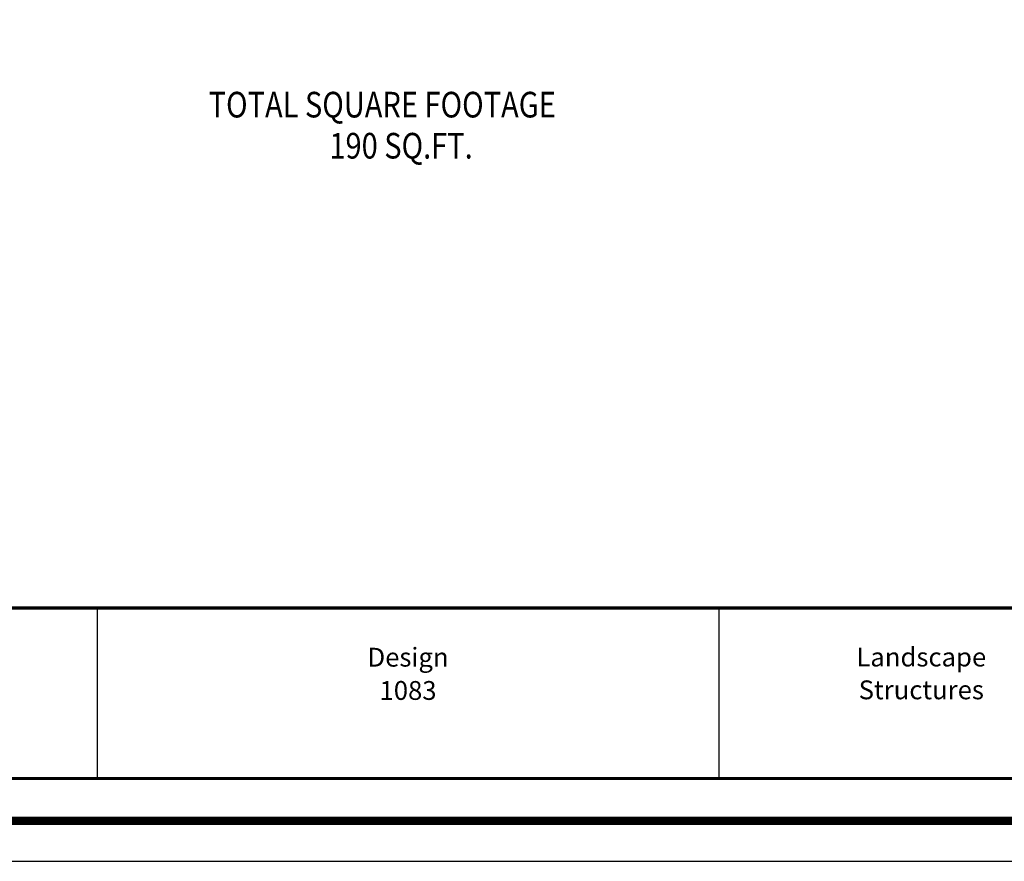
# Model space of a CAD drawing. Units: inches. Extents: x 0 to 910, y 0 to 607.
# Drawn here: x 313 to 620, y 0 to 262 of the extents above; entities that cross this region are included whole.
import ezdxf
from ezdxf.enums import TextEntityAlignment as Align

# ---------------------------------------------------------------- set-up
doc = ezdxf.new("R2010")
doc.units = ezdxf.units.IN
doc.header["$LTSCALE"] = 15
doc.header["$MEASUREMENT"] = 0
doc.layers.get('DEFPOINTS').update_dxf_attribs({"linetype": 'CONTINUOUS'})
for name, color, linetype in [('ADA1', 7, 'CONTINUOUS'), ('PHASE-1', 7, 'CONTINUOUS'), ('PLAY', 7, 'CONTINUOUS'), ('TEXT-LSI', 7, 'CONTINUOUS'), ('TITLEBLOCK', 7, 'CONTINUOUS')]:
    doc.layers.add(name, color=color, linetype=linetype)
doc.styles.add('ROMANS', font='romans.shx', dxfattribs={"width": 0.83, "height": 4})
doc.styles.add('STYLE1', font='romanc', dxfattribs={"height": 5})

# ---------------------------------------------------------------- blocks, each defined once
blk = doc.blocks.new('TITLEONE')
at = {"layer": 'TITLEBLOCK', "const_width": 1}
blk.add_lwpolyline([(842.67, 40.01), (0, 40.01, 0.414214), (-13.19, 26.83), (-13.19, 0, 0.414214), (0, -13.19), (717.34, -13.19), (829.49, -13.03, 0.414214), (842.67, 0.15), (842.67, 527.57, 0.414214), (829.49, 540.75), (750.37, 540.75, 0.414214), (737.19, 527.57), (737.19, 53.2, 0.478308), (748.85, 43.8), (842.67, 43.8)], format="xyb", dxfattribs=at)
at = {"layer": 'TITLEBLOCK'}
for points in [[(298.02, 40.01), (298.02, -13.19)], [(491.82, 40.01), (491.82, -13.19)]]:
    blk.add_lwpolyline(points, dxfattribs=at)
at = {"layer": 'ADA1', "style": 'ROMANS', "width": 0.83}
for tag, p in [('TELEV', (102.61, 80.53)), ('TACR', (159.64, 73.45)), ('TACRR', (206.65, 73.45)), ('TACT', (159.5, 66.15)), ('TACTR', (206.65, 66.15)), ('TGL', (159.5, 58.55)), ('TGLR', (206.61, 58.55)), ('TDTGL', (159.64, 51.72)), ('DTGLR', (206.65, 51.46))]:
    blk.add_attdef(tag, p, '', height=4.27, dxfattribs=at)
at = {"layer": 'PLAY', "style": 'ROMANS', "width": 0.83}
blk.add_attdef('YEARS', text='', height=2.93, dxfattribs=at).set_placement((799.06, 351.53), align=Align.MIDDLE)
blk.add_attdef('YR/MO', (806.59, 350.13), '', height=3, dxfattribs=at)
at = {"layer": 'TITLEBLOCK', "style": 'ROMANS'}
for tag, p, height, width in [('INTLS', (783.62, 109.09), 3.88, 0.825), ('COPYRIGHT_DATE', (787.97, 102.35), 2.86, 0.83)]:
    blk.add_attdef(tag, p, '', height=height, dxfattribs=dict(at, width=width))
at = {"layer": 'TITLEBLOCK', "style": 'ROMANS', "width": 0.83}
for tag, p in [('DATE', (754.26, 77.86)), ('DWG', (788.42, 77.65)), ('INITIALS', (826.36, 77.36)), ('DATE', (754.42, 70.19)), ('DWG', (788.42, 69.98)), ('INITIALS', (826.36, 69.69)), ('DATE', (754.42, 62.61)), ('DWG', (788.42, 62.4)), ('INITIALS', (826.36, 62.12))]:
    blk.add_attdef(tag, text='', height=3.2, dxfattribs=at).set_placement(p, align=Align.MIDDLE)
at = {"layer": 'TITLEBLOCK', "style": 'STYLE1', "flags": 4}
for tag, height, p in [('PROJ1', 5.86, (394.92, 23.89)), ('REP1', 5.88, (554.95, 23.94)), ('SYS', 4.89, (676.83, 22.22)), ('PROJ2', 5.86, (394.92, 13.52)), ('REP2', 5.88, (554.95, 13.71)), ('LOCATION', 4.89, (394.92, 3.84)), ('REPCONTACT', 5.22, (554.95, 4.37)), ('NUMBER', 4.89, (676.03, -2.17))]:
    blk.add_attdef(tag, text='', height=height, dxfattribs=at).set_placement(p, align=Align.MIDDLE)
blk = doc.blocks.new('area')
at = {"layer": 'TEXT-LSI', "style": 'ROMANS', "width": 0.83}
blk.add_text('TOTAL SQUARE FOOTAGE', height=8, dxfattribs=at).set_placement((-61.59, 1.48))
blk.add_attdef('TOTALSQ.FT.', text='', height=8, dxfattribs=at).set_placement((-1.6, -11.33), align=Align.CENTER)

msp = doc.modelspace()

# ---------------------------------------------------------------- linework, layer by layer
at = {"layer": 'DEFPOINTS'}
msp.add_lwpolyline([(0, 0), (910, 0), (910, 607), (0, 607)], close=True, dxfattribs=at)
at = {"layer": 'PHASE-1', "const_width": 2.64}
msp.add_lwpolyline([(39, 12.63), (869.68, 12.63, 0.414214), (896.05, 39), (896.05, 566.41, 0.414214), (869.68, 592.79), (39, 592.79, 0.414214), (12.63, 566.41), (12.63, 39, 0.414214)], format="xyb", close=True, dxfattribs=at)

# ---------------------------------------------------------------- block references
at = {"layer": 'PHASE-1'}
msp.add_blockref('area', (433.34, 230.49), dxfattribs=at).add_auto_attribs({'TOTALSQ.FT.': '190 SQ.FT.'})
at = {"layer": 'TITLEBLOCK'}
ref = msp.add_blockref('TITLEONE', (39, 39), dxfattribs=at)
ref.add_attrib('PROJ1', 'Design', dxfattribs={"height": 5.865, "style": 'STYLE1'}).set_placement((433.92, 62.89), align=Align.MIDDLE)
ref.add_attrib('PROJ2', '1083', dxfattribs={"height": 5.865, "style": 'STYLE1'}).set_placement((433.92, 52.52), align=Align.MIDDLE)
ref.add_attrib('REP1', 'Landscape', dxfattribs={"height": 5.876, "style": 'STYLE1'}).set_placement((593.95, 62.94), align=Align.MIDDLE)
ref.add_attrib('REP2', 'Structures', dxfattribs={"height": 5.876, "style": 'STYLE1'}).set_placement((593.95, 52.71), align=Align.MIDDLE)

doc.saveas('drawing.dxf')
